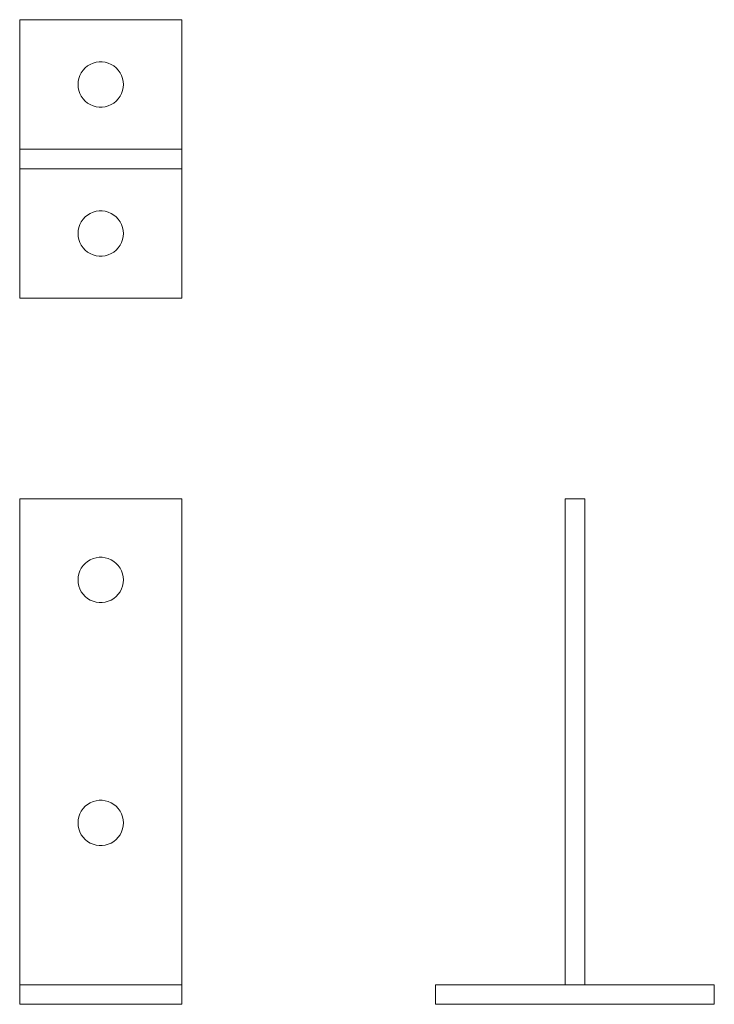
# Model space of a CAD drawing. Units: millimetres. Extents: x 21 to 599, y 235 to 822.
# Drawn here: x 21 to 236, y 242 to 546 of the extents above; entities that cross this region are included whole.
import ezdxf

# ---------------------------------------------------------------- set-up
doc = ezdxf.new("R2010")
doc.units = ezdxf.units.MM
doc.header["$MEASUREMENT"] = 0
doc.layers.add('Layer 1', color=7, linetype='Continuous')

# ---------------------------------------------------------------- blocks, each defined once
blk = doc.blocks.new('block 6')
at = {"layer": 'Layer 1', "color": 40, "lineweight": 13}
for points in [[(71.5, 397.81), (21.5, 397.81)], [(21.5, 397.81), (21.5, 247.81)], [(71.5, 247.81), (71.5, 397.81)], [(39.5, 372.81), (39.56, 371.86), (39.76, 370.92), (40.08, 370.02), (40.52, 369.17), (41.07, 368.39), (41.72, 367.69), (42.46, 367.09), (43.28, 366.59), (44.15, 366.21), (45.07, 365.95), (46.02, 365.82), (46.98, 365.82), (47.92, 365.95), (48.84, 366.21), (49.72, 366.59), (50.54, 367.09), (51.28, 367.69), (51.93, 368.39), (52.48, 369.17), (52.92, 370.02), (53.24, 370.92), (53.43, 371.86), (53.5, 372.81), (53.43, 373.76), (53.24, 374.7), (52.92, 375.6), (52.48, 376.45), (51.93, 377.23), (51.28, 377.92), (50.54, 378.53), (49.72, 379.02), (48.84, 379.4), (47.92, 379.66), (46.98, 379.79), (46.02, 379.79), (45.07, 379.66), (44.15, 379.4), (43.28, 379.02), (42.46, 378.53), (41.72, 377.92), (41.07, 377.23), (40.52, 376.45), (40.08, 375.6), (39.76, 374.7), (39.56, 373.76), (39.5, 372.81)], [(39.5, 297.81), (39.56, 296.86), (39.76, 295.92), (40.08, 295.02), (40.52, 294.17), (41.07, 293.39), (41.72, 292.69), (42.46, 292.09), (43.28, 291.59), (44.15, 291.21), (45.07, 290.95), (46.02, 290.82), (46.98, 290.82), (47.92, 290.95), (48.84, 291.21), (49.72, 291.59), (50.54, 292.09), (51.28, 292.69), (51.93, 293.39), (52.48, 294.17), (52.92, 295.02), (53.24, 295.92), (53.43, 296.86), (53.5, 297.81), (53.43, 298.76), (53.24, 299.7), (52.92, 300.6), (52.48, 301.45), (51.93, 302.23), (51.28, 302.92), (50.54, 303.53), (49.72, 304.02), (48.84, 304.4), (47.92, 304.66), (46.98, 304.79), (46.02, 304.79), (45.07, 304.66), (44.15, 304.4), (43.28, 304.02), (42.46, 303.53), (41.72, 302.92), (41.07, 302.23), (40.52, 301.45), (40.08, 300.6), (39.76, 299.7), (39.56, 298.76), (39.5, 297.81)], [(21.5, 247.81), (71.5, 247.81)], [(21.5, 241.81), (21.5, 247.81)], [(71.5, 241.81), (71.5, 247.81)], [(21.5, 241.81), (71.5, 241.81)]]:
    blk.add_lwpolyline(points, dxfattribs=at)
blk = doc.blocks.new('block 7')
at = {"layer": 'Layer 1', "color": 40, "lineweight": 13}
for points in [[(71.5, 545.73), (21.5, 545.73)], [(21.5, 545.73), (21.5, 505.73)], [(71.5, 505.73), (71.5, 545.73)], [(39.5, 525.73), (39.56, 524.77), (39.76, 523.84), (40.08, 522.94), (40.52, 522.09), (41.07, 521.31), (41.72, 520.61), (42.46, 520.01), (43.28, 519.51), (44.15, 519.13), (45.07, 518.87), (46.02, 518.74), (46.98, 518.74), (47.92, 518.87), (48.84, 519.13), (49.72, 519.51), (50.54, 520.01), (51.28, 520.61), (51.93, 521.31), (52.48, 522.09), (52.92, 522.94), (53.24, 523.84), (53.43, 524.77), (53.5, 525.73), (53.43, 526.68), (53.24, 527.61), (52.92, 528.51), (52.48, 529.36), (51.93, 530.14), (51.28, 530.84), (50.54, 531.44), (49.72, 531.94), (48.84, 532.32), (47.92, 532.58), (46.98, 532.71), (46.02, 532.71), (45.07, 532.58), (44.15, 532.32), (43.28, 531.94), (42.46, 531.44), (41.72, 530.84), (41.07, 530.14), (40.52, 529.36), (40.08, 528.51), (39.76, 527.61), (39.56, 526.68), (39.5, 525.73)], [(71.5, 505.73), (21.5, 505.73)], [(21.5, 505.73), (21.5, 499.73)], [(71.5, 505.73), (71.5, 499.73)], [(21.5, 499.73), (21.5, 459.73)], [(71.5, 499.73), (21.5, 499.73)], [(71.5, 459.73), (71.5, 499.73)], [(39.5, 479.73), (39.56, 478.77), (39.76, 477.84), (40.08, 476.94), (40.52, 476.09), (41.07, 475.31), (41.72, 474.61), (42.46, 474.01), (43.28, 473.51), (44.15, 473.13), (45.07, 472.87), (46.02, 472.74), (46.98, 472.74), (47.92, 472.87), (48.84, 473.13), (49.72, 473.51), (50.54, 474.01), (51.28, 474.61), (51.93, 475.31), (52.48, 476.09), (52.92, 476.94), (53.24, 477.84), (53.43, 478.77), (53.5, 479.73), (53.43, 480.68), (53.24, 481.61), (52.92, 482.51), (52.48, 483.36), (51.93, 484.14), (51.28, 484.84), (50.54, 485.44), (49.72, 485.94), (48.84, 486.32), (47.92, 486.58), (46.98, 486.71), (46.02, 486.71), (45.07, 486.58), (44.15, 486.32), (43.28, 485.94), (42.46, 485.44), (41.72, 484.84), (41.07, 484.14), (40.52, 483.36), (40.08, 482.51), (39.76, 481.61), (39.56, 480.68), (39.5, 479.73)], [(21.5, 459.73), (71.5, 459.73)]]:
    blk.add_lwpolyline(points, dxfattribs=at)
blk = doc.blocks.new('block 8')
at = {"layer": 'Layer 1', "color": 40, "lineweight": 13}
for points in [[(189.87, 247.81), (189.87, 397.81)], [(195.87, 397.81), (189.87, 397.81)], [(195.87, 247.81), (195.87, 397.81)], [(149.87, 247.81), (235.87, 247.81)], [(149.87, 241.81), (149.87, 247.81)], [(195.87, 247.81), (189.87, 247.81)], [(235.87, 241.81), (235.87, 247.81)], [(149.87, 241.81), (235.87, 241.81)]]:
    blk.add_lwpolyline(points, dxfattribs=at)

msp = doc.modelspace()

# ---------------------------------------------------------------- block references
at = {"layer": 'Layer 1'}
for name in ['block 7', 'block 6', 'block 8']:
    msp.add_blockref(name, (0, 0), dxfattribs=at)

doc.saveas('drawing.dxf')
